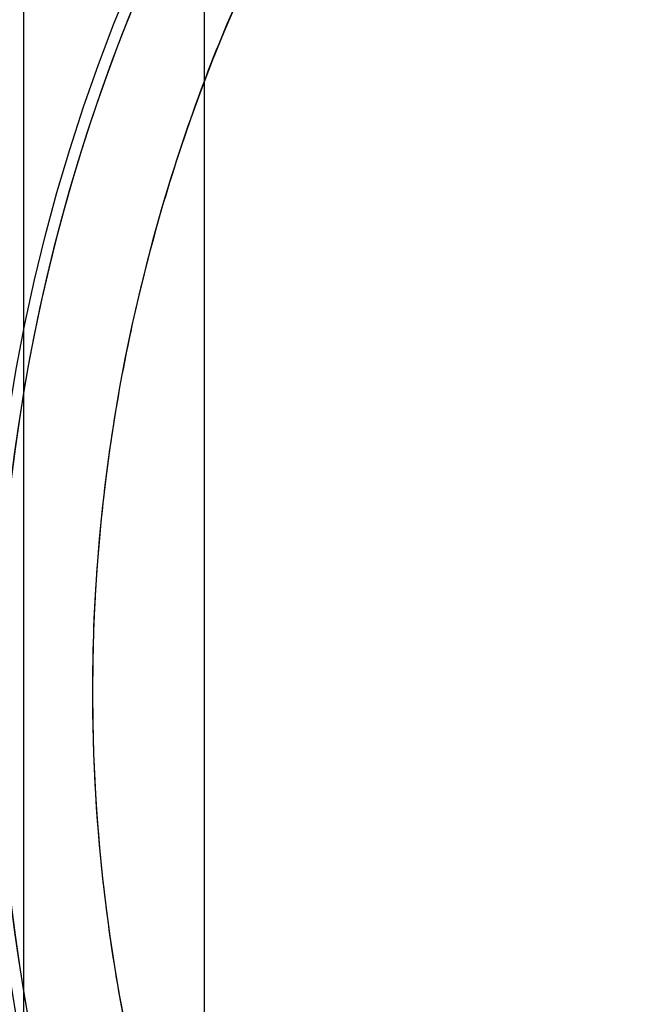
# Model space of a CAD drawing. Units: millimetres. Extents: x 5 to 292, y 5 to 205.
# Drawn here: x 46 to 47, y 90 to 90 of the extents above; entities that cross this region are included whole.
import ezdxf

# ---------------------------------------------------------------- set-up
doc = ezdxf.new("R2010")
doc.units = ezdxf.units.MM

msp = doc.modelspace()

# ---------------------------------------------------------------- linework, layer by layer
at = {"color": 7, "linetype": 'Continuous', "lineweight": 25}
for p, q in [((46.22112, 104.50791), (46.22112, 74.97704)), ((46.35284, 74.97704), (46.35284, 104.50791))]:
    msp.add_line(p, q, dxfattribs=at)
for radius in [1.63636, 1.63636, 1.47727, 1.32614, 1.32614]:
    msp.add_circle((47.5213, 89.74248), radius, dxfattribs=at)
for radius, start, end in [(1.56818, 249.16081, 245.83919), (1.56818, 249.16081, 245.83919), (1.81818, 122, 238), (1.47727, 19.78317, 340.21683), (1.81818, 127, 233), (1.40909, 118.84833, 115.15167), (1.63636, 122, 238), (1.63182, 124.33752, 235.66248), (1.63182, 124.83807, 235.16193), (1.63636, 127, 233), (1.40909, 118.84833, 339.21644), (1.31818, 148.85261, 211.14739), (1.25, 146.94427, 213.05573), (1.31818, 149.54969, 210.45031)]:
    msp.add_arc((47.5213, 89.74248), radius, start, end, dxfattribs=at)
msp.add_open_spline([(46.46479, 90.41052), (46.4382, 90.36494), (46.38441, 90.27272), (46.32451, 90.11585), (46.28369, 89.94589), (46.26787, 89.77491), (46.2752, 89.60743), (46.30196, 89.45295), (46.34669, 89.30688), (46.40142, 89.18078), (46.44524, 89.10724), (46.46479, 89.07443)], degree=3, knots=[0, 0, 0, 0, 0.118982, 0.240731, 0.359885, 0.483278, 0.590615, 0.701262, 0.806244, 0.913572, 1, 1, 1, 1], dxfattribs=at)

doc.saveas('drawing.dxf')
